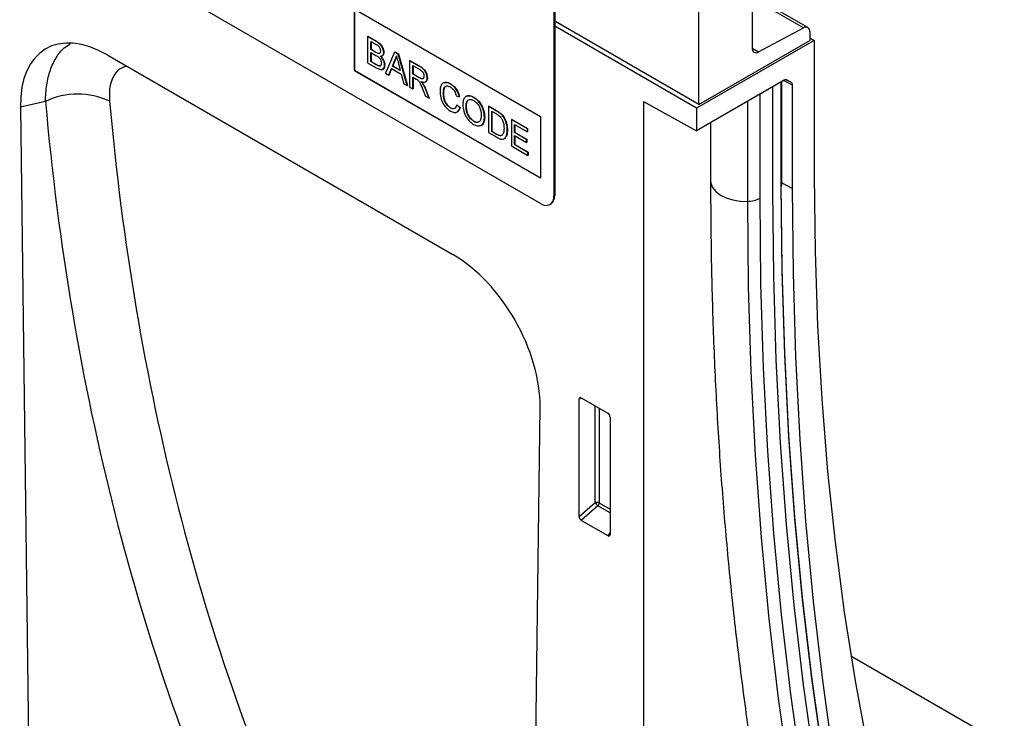
# Model space of a CAD drawing. Units: millimetres. Extents: x 75 to 2081, y 25 to 1460.
# Drawn here: x 1740 to 1897, y 979 to 1091 of the extents above; entities that cross this region are included whole.
import ezdxf

# ---------------------------------------------------------------- set-up
doc = ezdxf.new("R2010")
doc.units = ezdxf.units.MM
doc.header["$LTSCALE"] = 5
doc.layers.get('0').update_dxf_attribs({"color": 1})
doc.layers.add('152271', color=7, linetype='Continuous')

# ---------------------------------------------------------------- blocks, each defined once
blk = doc.blocks.new('1044912-M_004_ISO_view')
for p, q in [((193.75, 146.28), (193.75, 132.31)), ((160.02, 107.51), (94.96, 145.07)), ((162.14, 142.22), (162.14, 108.74)), ((162.28, 142.3), (162.28, 108.82)), ((202.63, 135.57), (193.75, 140.7)), ((201.92, 135.52), (193.75, 140.23)), ((130.32, 138.54), (160.02, 121.39)), ((130.32, 138.54), (130.32, 128.74)), ((130.36, 138.52), (130.36, 128.76)), ((185.26, 123.36), (185.26, 138.8)), ((162.28, 136.62), (185.26, 123.36)), ((185.26, 123.32), (162.28, 136.58)), ((184.91, 122.7), (162.28, 135.77)), ((194.77, 131.68), (201.92, 135.52)), ((132.46, 134.15), (132.49, 134.17)), ((132.46, 134.15), (132.46, 129.96)), ((133.82, 133.37), (132.46, 134.15)), ((132.49, 134.17), (133.85, 133.39)), ((203.65, 133.52), (184.91, 122.7)), ((185.26, 123.32), (202.94, 133.52)), ((202.94, 134.88), (202.94, 133.53)), ((202.94, 133.93), (203.65, 133.52)), ((203.65, 133.52), (203.65, 111.88)), ((132.97, 133.37), (133.66, 132.97)), ((132.97, 132.08), (132.97, 133.37)), ((132.97, 132.08), (133, 132.1)), ((133.72, 131.65), (132.97, 132.08)), ((133, 133.35), (133, 132.1)), ((133, 132.1), (133.75, 131.67)), ((133.82, 133.37), (133.85, 133.39)), ((193.75, 132.27), (194.77, 131.68)), ((91.04, 131.17), (146.02, 99.42)), ((132.97, 131.6), (133.77, 131.13)), ((132.97, 130.14), (132.97, 131.6)), ((133, 131.58), (133, 130.16)), ((133.72, 131.65), (133.75, 131.67)), ((134.15, 131.45), (134.19, 131.47)), ((135.02, 131.58), (135.05, 131.6)), ((136.75, 131.67), (135.31, 128.31)), ((136.42, 129.44), (136.8, 130.39)), ((136.83, 130.41), (136.46, 129.46)), ((136.75, 131.67), (136.79, 131.69)), ((137.33, 131.34), (136.75, 131.67)), ((136.79, 131.69), (137.37, 131.36)), ((136.8, 130.39), (136.83, 130.41)), ((137.33, 131.34), (137.37, 131.36)), ((138.77, 126.31), (137.33, 131.34)), ((137.37, 131.36), (138.81, 126.33)), ((139.16, 130.28), (139.2, 130.3)), ((139.2, 130.3), (140.77, 129.39)), ((130.36, 128.76), (130.32, 128.74)), ((130.32, 128.74), (160.02, 111.6)), ((130.36, 128.76), (160.02, 111.64)), ((132.46, 129.96), (133.82, 129.17)), ((132.97, 130.14), (133, 130.16)), ((133.83, 129.65), (132.97, 130.14)), ((133, 130.16), (133.86, 129.67)), ((133.83, 129.65), (133.86, 129.67)), ((134.14, 129.49), (134.17, 129.51)), ((135.16, 129.6), (135.19, 129.62)), ((135.86, 127.99), (136.27, 129.05)), ((136.29, 129.03), (135.89, 128.01)), ((136.27, 129.05), (137.82, 128.15)), ((136.42, 129.44), (136.46, 129.46)), ((137.66, 128.72), (136.42, 129.44)), ((136.46, 129.46), (137.65, 128.77)), ((137.31, 130.03), (137.66, 128.72)), ((139.16, 130.28), (139.16, 126.09)), ((140.74, 129.37), (139.16, 130.28)), ((139.67, 129.5), (140.76, 128.87)), ((139.67, 128.16), (139.67, 129.5)), ((139.71, 129.48), (139.71, 128.18)), ((140.74, 129.37), (140.77, 129.39)), ((135.31, 128.31), (135.86, 127.99)), ((135.86, 127.99), (135.89, 128.01)), ((137.82, 128.15), (138.23, 126.62)), ((139.67, 128.16), (139.71, 128.18)), ((140.65, 127.59), (139.67, 128.16)), ((139.67, 127.67), (140.2, 127.37)), ((139.67, 125.79), (139.67, 127.67)), ((139.71, 128.18), (140.68, 127.61)), ((139.71, 127.65), (139.71, 125.81)), ((140.65, 127.59), (140.68, 127.61)), ((141.96, 127.54), (141.99, 127.56)), ((198.85, 127.16), (184.91, 119.11)), ((199.19, 127.26), (200, 126.84)), ((199.35, 127.21), (199.32, 127.23)), ((199.35, 127.21), (200, 126.84)), ((138.23, 126.62), (138.77, 126.31)), ((138.77, 126.31), (138.81, 126.33)), ((139.16, 126.09), (139.67, 125.79)), ((139.67, 125.79), (139.71, 125.81)), ((141.21, 125.79), (141.67, 124.64)), ((141.27, 126.59), (141.31, 126.61)), ((141.66, 125.8), (141.69, 125.82)), ((142.25, 124.3), (141.66, 125.8)), ((141.69, 125.82), (142.29, 124.32)), ((145.68, 126.57), (145.71, 126.59)), ((197.07, 109.56), (197.07, 126.13)), ((198.41, 110.33), (198.41, 126.91)), ((198.5, 110.45), (198.5, 126.96)), ((200.21, 126.38), (198.78, 127.12)), ((200.21, 109.9), (200.21, 126.38)), ((141.67, 124.64), (142.25, 124.3)), ((142.25, 124.3), (142.29, 124.32)), ((144.52, 125.12), (144.55, 125.14)), ((146.57, 124.71), (147.08, 124.54)), ((147.08, 124.54), (147.11, 124.56)), ((149.36, 124.44), (149.4, 124.47)), ((195.03, 108.38), (195.03, 124.95)), ((81.09, 123.8), (77.11, 122.88)), ((77.11, 122.88), (79.11, -32.55)), ((145.64, 122.78), (145.68, 122.8)), ((146.66, 123.24), (146.69, 123.26)), ((147.17, 122.8), (146.66, 123.24)), ((146.69, 123.26), (147.21, 122.82)), ((147.17, 122.8), (147.21, 122.82)), ((148.15, 122.93), (148.18, 122.95)), ((151.73, 123.02), (151.77, 123.04)), ((151.73, 123.02), (151.73, 118.83)), ((152.98, 122.3), (151.73, 123.02)), ((151.77, 123.04), (153.01, 122.32)), ((176.42, 123.76), (184.91, 119.11)), ((176.42, 123.76), (176.42, -101.85)), ((184.91, 122.7), (184.91, 119.11)), ((185.26, 123.36), (185.26, 123.32)), ((193.06, 107.87), (193.06, 123.82)), ((151.08, 121.29), (151.12, 121.31)), ((152.25, 122.24), (152.98, 121.82)), ((152.25, 119.02), (152.25, 122.24)), ((152.28, 122.22), (152.28, 119.04)), ((152.98, 122.3), (153.01, 122.32)), ((153.62, 121.87), (153.65, 121.89)), ((154.15, 121.27), (154.18, 121.29)), ((155.37, 120.92), (155.4, 120.94)), ((155.37, 120.92), (155.37, 116.73)), ((157.93, 119.45), (155.37, 120.92)), ((155.4, 120.94), (157.96, 119.47)), ((160.02, 121.39), (160.02, 111.6)), ((149.36, 120.63), (149.39, 120.65)), ((155.88, 120.14), (157.93, 118.96)), ((155.88, 118.85), (155.88, 120.14)), ((155.91, 120.12), (155.91, 118.87)), ((157.93, 119.45), (157.96, 119.47)), ((157.93, 118.96), (157.93, 119.45)), ((157.96, 119.47), (157.96, 118.98)), ((187.13, 120.4), (187.13, 111.12)), ((151.73, 118.83), (153.04, 118.08)), ((152.25, 119.02), (152.28, 119.04)), ((153, 118.58), (152.25, 119.02)), ((152.28, 119.04), (153.03, 118.6)), ((153, 118.58), (153.03, 118.6)), ((154.72, 119.23), (154.75, 119.25)), ((155.88, 118.85), (155.91, 118.87)), ((157.79, 117.75), (155.88, 118.85)), ((155.88, 118.37), (157.79, 117.27)), ((155.88, 116.92), (155.88, 118.37)), ((155.91, 118.87), (157.82, 117.77)), ((155.91, 118.35), (155.91, 116.94)), ((157.79, 117.75), (157.82, 117.77)), ((157.79, 117.27), (157.79, 117.75)), ((157.82, 117.77), (157.82, 117.29)), ((157.93, 118.96), (157.96, 118.98)), ((155.37, 116.73), (158.02, 115.2)), ((155.88, 116.92), (155.91, 116.94)), ((158.02, 115.68), (155.88, 116.92)), ((155.91, 116.94), (158.06, 115.7)), ((157.79, 117.27), (157.82, 117.29)), ((158.02, 115.68), (158.06, 115.7)), ((158.02, 115.2), (158.02, 115.68)), ((158.02, 115.2), (158.06, 115.22)), ((158.06, 115.7), (158.06, 115.22)), ((198.5, 110.83), (200.21, 109.9)), ((162.14, 108.74), (162.28, 108.82)), ((161.52, 107.36), (161.66, 107.45)), ((166.67, 76.48), (166.17, 76.37)), ((166.17, 57.66), (166.17, 76.37)), ((166.52, 76.57), (170.77, 74.11)), ((157.95, -78.07), (159.95, 75.06)), ((168.74, 59.87), (168.74, 75.29)), ((169.38, 74.92), (169.38, 59.84)), ((171.12, 73.51), (171.12, 54.8)), ((166.17, 57.66), (168.74, 59.87)), ((169.38, 59.84), (171.12, 58.84)), ((169.17, 59.35), (166.5, 57.05)), ((171.12, 58.23), (169.17, 59.35)), ((170.79, 54.58), (166.5, 57.05)), ((170.79, 54.58), (171.12, 55.07)), ((209.5, 35.48), (283.84, -7.44))]:
    blk.add_line(p, q)
at = {"flags": 128}
for points in [[(203.65, 111.88), (203.78, 99.88), (204.18, 88.03), (204.85, 76.36), (205.78, 64.86), (206.98, 53.55), (208.44, 42.42), (210.17, 31.5), (212.15, 20.79), (214.4, 10.28), (216.91, 0), (219.68, -10.06), (222.71, -19.88), (225.98, -29.46), (229.52, -38.8)], [(187.13, 111.12), (187.17, 110.75), (187.44, 110.07), (187.95, 109.43), (188.69, 108.88), (189.61, 108.43), (190.68, 108.1), (191.85, 107.91), (193.06, 107.87)], [(217.82, -39.22), (214.73, -27.88), (211.91, -16.32), (209.36, -4.53), (207.07, 7.48), (205.04, 19.69), (203.29, 32.12), (201.8, 44.74), (200.58, 57.55), (199.63, 70.55), (198.96, 83.72), (198.55, 97.07), (198.41, 110.58)], [(217.82, -39.53), (214.74, -28.19), (211.92, -16.62), (209.36, -4.82), (207.07, 7.19), (205.05, 19.41), (203.29, 31.84), (201.8, 44.46), (200.58, 57.28), (199.63, 70.28), (198.96, 83.46), (198.55, 96.82), (198.41, 110.33)], [(219.32, -39.87), (216.28, -28.52), (213.5, -16.94), (210.99, -5.14), (208.73, 6.87), (206.74, 19.09), (205.01, 31.51), (203.54, 44.13), (202.34, 56.93), (201.41, 69.92), (200.74, 83.08), (200.34, 96.41), (200.21, 109.9)], [(214.57, -42.48), (211.46, -31.06), (208.62, -19.41), (206.05, -7.54), (203.74, 4.55), (201.7, 16.85), (199.93, 29.36), (198.44, 42.07), (197.21, 54.97), (196.25, 68.06), (195.57, 81.33), (195.16, 94.77), (195.03, 108.38)], [(216.53, -40.7), (213.44, -29.33), (210.61, -17.73), (208.05, -5.9), (205.75, 6.14), (203.72, 18.4), (201.96, 30.86), (200.47, 43.52), (199.24, 56.37), (198.29, 69.4), (197.61, 82.62), (197.21, 96), (197.07, 109.56)], [(216.53, -40.7), (213.44, -29.33), (210.61, -17.73), (208.05, -5.9), (205.75, 6.14), (203.72, 18.4), (201.96, 30.86), (200.47, 43.52), (199.24, 56.37), (198.29, 69.4), (197.61, 82.62), (197.21, 96), (197.07, 109.56)], [(212.65, -43.4), (209.54, -31.95), (206.69, -20.27), (204.11, -8.37), (201.79, 3.76), (199.75, 16.09), (197.98, 28.64), (196.47, 41.38), (195.24, 54.32), (194.29, 67.45), (193.6, 80.75), (193.19, 94.23), (193.06, 107.87)]]:
    blk.add_lwpolyline(points, dxfattribs=at)
for centre, radius, start, end in [((202.3, 134.99), 0.649, 350.3348, 126.1912), ((194.39, 132.2), 0.649, 170.3348, 306.1912), ((86.26, 113.04), 11.93, 64.8676, 115.6249), ((198.35, 110.47), 0.151, 294.3747, 354.3052), ((160.85, 108.53), 1.31, 230.7967, 9.214), ((160.85, 108.64), 1.44, 304.0564, 7.2558), ((193.01, 112.13), 4.26, 270.5565, 298.1977), ((169.02, 59.14), 0.782, 62.9112, 111.3061), ((170.68, 61.06), 2.28, 211.4131, 228.5485), ((168.6, 59.88), 0.776, 317.3803, 357.2082)]:
    blk.add_arc(centre, radius, start, end)
for centre, major_axis, ratio, start_param, end_param in [((91.47, 114.33), (-10.32, 17.86), 0.559979, 5.512732, 7.067897), ((198.85, 126.35), (0.5, 0.867), 0.576986, 0.000261, 0.784974), ((199.5, 125.97), (0.5, 0.867), 0.576986, 5.498049, 6.283447), ((583.88, 363.37), (392.13, 469.23), 0.676856, 2.546073, 2.828635), ((588.47, 359.69), (388.37, 462.06), 0.67798, 2.548217, 2.830779), ((145.58, 83.1), (-10.01, 17.32), 0.595325, 3.92692, 5.482086), ((166.53, 76.15), (-0.258, 0.446), 0.560226, 5.512943, 7.053581), ((170.76, 73.71), (-0.25, 0.433), 0.595062, 3.942156, 5.482794), ((166.53, 57.49), (-0.218, 0.463), 0.616456, 0.91829, 2.415633), ((170.76, 55.04), (-0.245, 0.492), 0.533247, 2.464789, 3.962133)]:
    blk.add_ellipse(centre, major_axis=major_axis, ratio=ratio, start_param=start_param, end_param=end_param)
for points, knots in [([(81.09, 123.8), (81.14, 124.69), (81.23, 126.5), (81.82, 128.84), (82.77, 130.84), (83.85, 132.24), (84.72, 132.77), (85.04, 132.96)], [0, 0, 0, 0, 0.213084, 0.432152, 0.647422, 0.869081, 1, 1, 1, 1]), ([(133.66, 132.97), (133.87, 132.86), (134.12, 132.73), (134.37, 132.39), (134.48, 132.13), (134.49, 131.95), (134.51, 131.83)], [0, 0, 0, 0, 0.499756, 0.624981, 0.750488, 1, 1, 1, 1]), ([(135.02, 131.58), (134.99, 131.78), (134.94, 132.18), (134.5, 132.93), (134.07, 133.2), (133.82, 133.37)], [0, 0, 0, 0, 0.279967, 0.559633, 1, 1, 1, 1]), ([(133.85, 133.39), (134.01, 133.29), (134.33, 133.09), (134.75, 132.62), (135, 132.07), (135.04, 131.76), (135.05, 131.6)], [0, 0, 0, 0, 0.281116, 0.560026, 0.780112, 1, 1, 1, 1]), ([(134.15, 131.45), (134.07, 131.47), (133.93, 131.53), (133.78, 131.61), (133.72, 131.65)], [0, 0, 0, 0, 0.559459, 1, 1, 1, 1]), ([(133.75, 131.67), (133.84, 131.62), (133.98, 131.54), (134.13, 131.49), (134.19, 131.47)], [0, 0, 0, 0, 0.560393, 1, 1, 1, 1]), ([(133.77, 131.13), (133.98, 131.01), (134.25, 130.85), (134.5, 130.49), (134.62, 130.22), (134.63, 130.03), (134.65, 129.9)], [0, 0, 0, 0, 0.498846, 0.624454, 0.750198, 1, 1, 1, 1]), ([(134.51, 131.83), (134.5, 131.76), (134.49, 131.62), (134.41, 131.48), (134.29, 131.43), (134.2, 131.44), (134.15, 131.45)], [0, 0, 0, 0, 0.280244, 0.559695, 0.779758, 1, 1, 1, 1]), ([(134.19, 131.47), (134.25, 131.45), (134.32, 131.44), (134.36, 131.47), (134.36, 131.47)], [0, 0, 0, 0, 0.936739, 1, 1, 1, 1]), ([(134.47, 131), (134.56, 131), (134.72, 131.01), (134.95, 131.17), (134.99, 131.43), (135.02, 131.58)], [0, 0, 0, 0, 0.281363, 0.56221, 1, 1, 1, 1]), ([(135.16, 129.6), (135.15, 129.73), (135.13, 130), (134.9, 130.54), (134.64, 130.82), (134.47, 131)], [0, 0, 0, 0, 0.28088, 0.561474, 1, 1, 1, 1]), ([(134.51, 131.02), (134.61, 130.91), (134.82, 130.7), (135.05, 130.31), (135.17, 129.93), (135.19, 129.72), (135.19, 129.62)], [0, 0, 0, 0, 0.280211, 0.55967, 0.779709, 1, 1, 1, 1]), ([(135.05, 131.6), (135.04, 131.5), (135.02, 131.3), (134.9, 131.1), (134.76, 131.08), (134.7, 131.07)], [0, 0, 0, 0, 0.369846, 0.739862, 1, 1, 1, 1]), ([(136.8, 130.39), (136.85, 130.49), (136.96, 130.68), (137.02, 130.92), (137.04, 131.02)], [0, 0, 0, 0, 0.559975, 1, 1, 1, 1]), ([(137.08, 131.04), (137.04, 130.91), (136.98, 130.68), (136.88, 130.49), (136.83, 130.41)], [0, 0, 0, 0, 0.559915, 1, 1, 1, 1]), ([(137.04, 131.02), (137.09, 130.83), (137.18, 130.5), (137.27, 130.18), (137.31, 130.03)], [0, 0, 0, 0, 0.559998, 1, 1, 1, 1]), ([(94.06, 129.42), (93.57, 129.26), (92.72, 128.98), (91.96, 127.92), (91.48, 126.77), (91.25, 125.41), (91.3, 124.36), (91.32, 123.84)], [0, 0, 0, 0, 0.25619, 0.442524, 0.628879, 0.81442, 1, 1, 1, 1]), ([(133.82, 129.17), (134, 129.07), (134.36, 128.88), (134.84, 128.83), (135.11, 129.14), (135.14, 129.44), (135.16, 129.6)], [0, 0, 0, 0, 0.281283, 0.560168, 0.779988, 1, 1, 1, 1]), ([(134.14, 129.49), (134.08, 129.52), (133.98, 129.56), (133.87, 129.62), (133.83, 129.65)], [0, 0, 0, 0, 0.5598318, 1, 1, 1, 1]), ([(133.86, 129.67), (133.92, 129.63), (134.03, 129.57), (134.13, 129.53), (134.17, 129.51)], [0, 0, 0, 0, 0.560099, 1, 1, 1, 1]), ([(134.65, 129.9), (134.64, 129.81), (134.62, 129.63), (134.5, 129.47), (134.33, 129.43), (134.2, 129.47), (134.14, 129.49)], [0, 0, 0, 0, 0.280033, 0.559559, 0.779331, 1, 1, 1, 1]), ([(134.17, 129.51), (134.25, 129.49), (134.41, 129.44), (134.55, 129.5), (134.58, 129.57), (134.58, 129.57)], [0, 0, 0, 0, 0.4906383, 0.9785424, 1, 1, 1, 1]), ([(135.19, 129.62), (135.18, 129.49), (135.16, 129.23), (135.01, 128.97), (134.85, 128.94), (134.8, 128.92)], [0, 0, 0, 0, 0.3855344, 0.7711375, 1, 1, 1, 1]), ([(141.96, 127.54), (141.94, 127.74), (141.9, 128.15), (141.46, 128.95), (141.01, 129.21), (140.74, 129.37)], [0, 0, 0, 0, 0.28058, 0.55933, 1, 1, 1, 1]), ([(140.76, 128.87), (140.85, 128.82), (141.04, 128.7), (141.29, 128.41), (141.42, 128.09), (141.44, 127.91), (141.44, 127.82)], [0, 0, 0, 0, 0.2811105, 0.5597393, 0.7796854, 1, 1, 1, 1]), ([(140.77, 129.39), (140.94, 129.29), (141.27, 129.1), (141.72, 128.61), (141.95, 128.03), (141.98, 127.71), (141.99, 127.56)], [0, 0, 0, 0, 0.281671, 0.559202, 0.779411, 1, 1, 1, 1]), ([(140.2, 127.37), (140.25, 127.34), (140.33, 127.29), (140.41, 127.23), (140.45, 127.2)], [0, 0, 0, 0, 0.5601101, 1, 1, 1, 1]), ([(140.45, 127.2), (140.55, 127.09), (140.75, 126.87), (140.98, 126.36), (141.12, 126), (141.21, 125.79)], [0, 0, 0, 0, 0.278201, 0.558672, 1, 1, 1, 1]), ([(141.44, 127.82), (141.44, 127.74), (141.42, 127.59), (141.32, 127.43), (141.06, 127.36), (140.82, 127.5), (140.65, 127.59)], [0, 0, 0, 0, 0.18699, 0.373845, 0.560268, 1, 1, 1, 1]), ([(140.68, 127.61), (140.79, 127.56), (140.99, 127.44), (141.27, 127.38), (141.35, 127.49), (141.38, 127.53)], [0, 0, 0, 0, 0.40237, 0.800613, 1, 1, 1, 1]), ([(140.99, 126.96), (141.13, 126.91), (141.41, 126.82), (141.74, 126.9), (141.93, 127.16), (141.95, 127.41), (141.96, 127.54)], [0, 0, 0, 0, 0.280721, 0.559709, 0.77969, 1, 1, 1, 1]), ([(141.99, 127.56), (141.98, 127.39), (141.97, 127.15), (141.83, 127.05), (141.79, 127.02)], [0, 0, 0, 0, 0.6836577, 1, 1, 1, 1]), ([(141.27, 126.59), (141.23, 126.67), (141.14, 126.8), (141.04, 126.91), (140.99, 126.96)], [0, 0, 0, 0, 0.5596687, 1, 1, 1, 1]), ([(141.03, 126.98), (141.08, 126.92), (141.18, 126.8), (141.27, 126.67), (141.31, 126.61)], [0, 0, 0, 0, 0.56012, 1, 1, 1, 1]), ([(141.66, 125.8), (141.6, 125.95), (141.49, 126.22), (141.34, 126.48), (141.27, 126.59)], [0, 0, 0, 0, 0.5600294, 1, 1, 1, 1]), ([(141.31, 126.61), (141.39, 126.47), (141.54, 126.21), (141.65, 125.94), (141.69, 125.82)], [0, 0, 0, 0, 0.559794, 1, 1, 1, 1]), ([(145.68, 126.57), (145.42, 126.69), (144.89, 126.92), (144.31, 126.67), (144.04, 126.11), (144.02, 125.65), (144, 125.42)], [0, 0, 0, 0, 0.279748, 0.558427, 0.778969, 1, 1, 1, 1]), ([(144.52, 125.12), (144.53, 125.34), (144.56, 125.76), (144.78, 126.21), (145.2, 126.32), (145.5, 126.17), (145.65, 126.1)], [0, 0, 0, 0, 0.2811584, 0.560247, 0.7798038, 1, 1, 1, 1]), ([(144.85, 126.14), (144.81, 126.11), (144.57, 125.93), (144.56, 125.5), (144.55, 125.14)], [0, 0, 0, 0, 0.1615782, 1, 1, 1, 1]), ([(144.64, 126.77), (144.79, 126.81), (145.11, 126.89), (145.51, 126.69), (145.71, 126.59)], [0, 0, 0, 0, 0.472225, 1, 1, 1, 1]), ([(145.65, 126.1), (145.77, 126.02), (146.01, 125.86), (146.39, 125.36), (146.5, 124.96), (146.57, 124.71)], [0, 0, 0, 0, 0.280694, 0.5604125, 1, 1, 1, 1]), ([(147.08, 124.54), (147.02, 124.77), (146.89, 125.23), (146.52, 125.85), (146.1, 126.3), (145.82, 126.48), (145.68, 126.57)], [0, 0, 0, 0, 0.280034, 0.559432, 0.779521, 1, 1, 1, 1]), ([(145.71, 126.59), (145.89, 126.47), (146.25, 126.24), (146.68, 125.68), (146.97, 125.1), (147.07, 124.74), (147.11, 124.56)], [0, 0, 0, 0, 0.280081, 0.559449, 0.779549, 1, 1, 1, 1]), ([(144, 125.42), (144.03, 125.1), (144.07, 124.45), (144.44, 123.45), (145.05, 122.67), (145.48, 122.4), (145.69, 122.26)], [0, 0, 0, 0, 0.28068, 0.559986, 0.77938, 1, 1, 1, 1]), ([(145.64, 122.78), (145.51, 122.87), (145.25, 123.05), (144.9, 123.48), (144.57, 124.22), (144.54, 124.75), (144.52, 125.12)], [0, 0, 0, 0, 0.186965, 0.373837, 0.560523, 1, 1, 1, 1]), ([(144.55, 125.14), (144.56, 124.91), (144.58, 124.45), (144.79, 123.73), (145.22, 123.12), (145.52, 122.9), (145.68, 122.8)], [0, 0, 0, 0, 0.281245, 0.560716, 0.780138, 1, 1, 1, 1]), ([(149.36, 124.44), (149.09, 124.57), (148.54, 124.81), (147.95, 124.54), (147.67, 123.95), (147.65, 123.47), (147.64, 123.23)], [0, 0, 0, 0, 0.279561, 0.558626, 0.779012, 1, 1, 1, 1]), ([(148.15, 122.93), (148.16, 123.16), (148.17, 123.63), (148.43, 124.09), (148.88, 124.18), (149.2, 124.03), (149.37, 123.96)], [0, 0, 0, 0, 0.281196, 0.559716, 0.779864, 1, 1, 1, 1]), ([(148.65, 124.07), (148.55, 124.03), (148.2, 123.9), (148.19, 123.35), (148.18, 122.95)], [0, 0, 0, 0, 0.2863453, 1, 1, 1, 1]), ([(148.28, 124.65), (148.44, 124.69), (148.77, 124.78), (149.18, 124.57), (149.4, 124.47)], [0, 0, 0, 0, 0.474053, 1, 1, 1, 1]), ([(151.08, 121.29), (151.06, 121.62), (151.02, 122.26), (150.59, 123.25), (149.99, 124.02), (149.57, 124.3), (149.36, 124.44)], [0, 0, 0, 0, 0.280402, 0.559503, 0.779637, 1, 1, 1, 1]), ([(149.4, 124.47), (149.66, 124.27), (150.2, 123.89), (150.79, 122.96), (151.08, 122.06), (151.1, 121.56), (151.12, 121.31)], [0, 0, 0, 0, 0.279564, 0.558584, 0.779087, 1, 1, 1, 1]), ([(146.66, 123.24), (146.62, 123.1), (146.55, 122.83), (146.29, 122.62), (145.97, 122.61), (145.75, 122.72), (145.64, 122.78)], [0, 0, 0, 0, 0.2804908, 0.5597659, 0.7797196, 1, 1, 1, 1]), ([(145.68, 122.8), (145.82, 122.72), (146.04, 122.61), (146.21, 122.67), (146.28, 122.7)], [0, 0, 0, 0, 0.638614, 1, 1, 1, 1]), ([(145.69, 122.26), (145.88, 122.17), (146.27, 121.98), (146.74, 122.07), (147.04, 122.38), (147.13, 122.66), (147.17, 122.8)], [0, 0, 0, 0, 0.27993, 0.559196, 0.779393, 1, 1, 1, 1]), ([(147.21, 122.82), (147.16, 122.63), (147.09, 122.37), (146.9, 122.27), (146.85, 122.24)], [0, 0, 0, 0, 0.739882, 1, 1, 1, 1]), ([(147.64, 123.23), (147.66, 122.92), (147.72, 122.28), (148.15, 121.31), (148.74, 120.56), (149.15, 120.28), (149.36, 120.14)], [0, 0, 0, 0, 0.280155, 0.55943, 0.779617, 1, 1, 1, 1]), ([(149.36, 120.63), (149.16, 120.77), (148.78, 121.05), (148.37, 121.74), (148.17, 122.39), (148.16, 122.75), (148.15, 122.93)], [0, 0, 0, 0, 0.279186, 0.558445, 0.77893, 1, 1, 1, 1]), ([(148.18, 122.95), (148.2, 122.72), (148.22, 122.26), (148.51, 121.54), (148.94, 120.96), (149.24, 120.75), (149.39, 120.65)], [0, 0, 0, 0, 0.280657, 0.559885, 0.779849, 1, 1, 1, 1]), ([(149.37, 123.96), (149.56, 123.81), (149.96, 123.52), (150.37, 122.8), (150.55, 122.15), (150.56, 121.78), (150.57, 121.59)], [0, 0, 0, 0, 0.279108, 0.557988, 0.778771, 1, 1, 1, 1]), ([(150.57, 121.59), (150.56, 121.37), (150.54, 120.92), (150.26, 120.51), (149.83, 120.41), (149.51, 120.56), (149.36, 120.63)], [0, 0, 0, 0, 0.2808394, 0.5599747, 0.7798607, 1, 1, 1, 1]), ([(149.36, 120.14), (149.63, 120.03), (150.16, 119.79), (150.75, 120.03), (151.04, 120.6), (151.07, 121.06), (151.08, 121.29)], [0, 0, 0, 0, 0.279744, 0.558498, 0.779065, 1, 1, 1, 1]), ([(151.12, 121.31), (151.09, 121.03), (151.04, 120.46), (150.76, 120), (150.52, 119.98), (150.51, 119.98)], [0, 0, 0, 0, 0.487797, 0.973499, 1, 1, 1, 1]), ([(153.62, 121.87), (153.5, 121.96), (153.29, 122.12), (153.07, 122.25), (152.98, 122.3)], [0, 0, 0, 0, 0.559733, 1, 1, 1, 1]), ([(152.98, 121.82), (153.1, 121.75), (153.3, 121.63), (153.5, 121.46), (153.58, 121.38)], [0, 0, 0, 0, 0.56051, 1, 1, 1, 1]), ([(153.01, 122.32), (153.13, 122.25), (153.35, 122.13), (153.56, 121.97), (153.65, 121.89)], [0, 0, 0, 0, 0.560174, 1, 1, 1, 1]), ([(153.58, 121.38), (153.7, 121.22), (153.95, 120.91), (154.18, 120.23), (154.19, 119.8), (154.2, 119.53)], [0, 0, 0, 0, 0.278696, 0.558864, 1, 1, 1, 1]), ([(154.15, 121.27), (154.06, 121.4), (153.9, 121.63), (153.7, 121.8), (153.62, 121.87)], [0, 0, 0, 0, 0.559615, 1, 1, 1, 1]), ([(153.65, 121.89), (153.76, 121.8), (153.95, 121.62), (154.11, 121.39), (154.18, 121.29)], [0, 0, 0, 0, 0.5598465, 1, 1, 1, 1]), ([(154.72, 119.23), (154.7, 119.6), (154.67, 120.26), (154.31, 120.96), (154.15, 121.27)], [0, 0, 0, 0, 0.560981, 1, 1, 1, 1]), ([(154.18, 121.29), (154.29, 121.1), (154.5, 120.72), (154.71, 120), (154.74, 119.53), (154.75, 119.25)], [0, 0, 0, 0, 0.279769, 0.5599289, 1, 1, 1, 1]), ([(149.39, 120.65), (149.6, 120.54), (149.88, 120.4), (150.06, 120.52), (150.11, 120.55)], [0, 0, 0, 0, 0.745918, 1, 1, 1, 1]), ([(154.2, 119.53), (154.2, 119.26), (154.19, 118.78), (153.95, 118.5), (153.85, 118.38)], [0, 0, 0, 0, 0.561257, 1, 1, 1, 1]), ([(153.85, 118.38), (153.79, 118.36), (153.65, 118.31), (153.35, 118.39), (153.13, 118.51), (153, 118.58)], [0, 0, 0, 0, 0.279373, 0.559396, 1, 1, 1, 1]), ([(153.03, 118.6), (153.21, 118.5), (153.52, 118.32), (153.78, 118.38), (153.89, 118.4)], [0, 0, 0, 0, 0.561861, 1, 1, 1, 1]), ([(153.04, 118.08), (153.31, 117.93), (153.84, 117.65), (154.44, 117.92), (154.68, 118.52), (154.7, 118.99), (154.72, 119.23)], [0, 0, 0, 0, 0.280578, 0.557944, 0.778763, 1, 1, 1, 1]), ([(154.75, 119.25), (154.74, 118.94), (154.72, 118.38), (154.44, 118.09), (154.31, 117.96)], [0, 0, 0, 0, 0.553053, 1, 1, 1, 1]), ([(187.13, 111.12), (187.14, 108.94), (187.16, 102.61), (187.36, 92.24), (187.81, 80.05), (188.49, 68.01), (189.4, 56.11), (190.53, 44.36), (191.88, 32.76), (193.46, 21.33), (195.26, 10.07), (197.28, -1.03), (199.53, -11.95), (201.99, -22.68), (204.44, -32.34), (206.12, -38.35), (206.84, -40.92)], [0, 0, 0, 0, 0.039693, 0.115063, 0.190435, 0.265809, 0.341184, 0.416557, 0.49193, 0.5673, 0.642667, 0.71803, 0.793388, 0.868739, 0.944081, 1, 1, 1, 1])]:
    blk.add_open_spline(points, degree=3, knots=knots)

msp = doc.modelspace()

# ---------------------------------------------------------------- block references
at = {"layer": '152271'}
msp.add_blockref('1044912-M_004_ISO_view', (1663.141, 953.763), dxfattribs=at)

doc.saveas('drawing.dxf')
